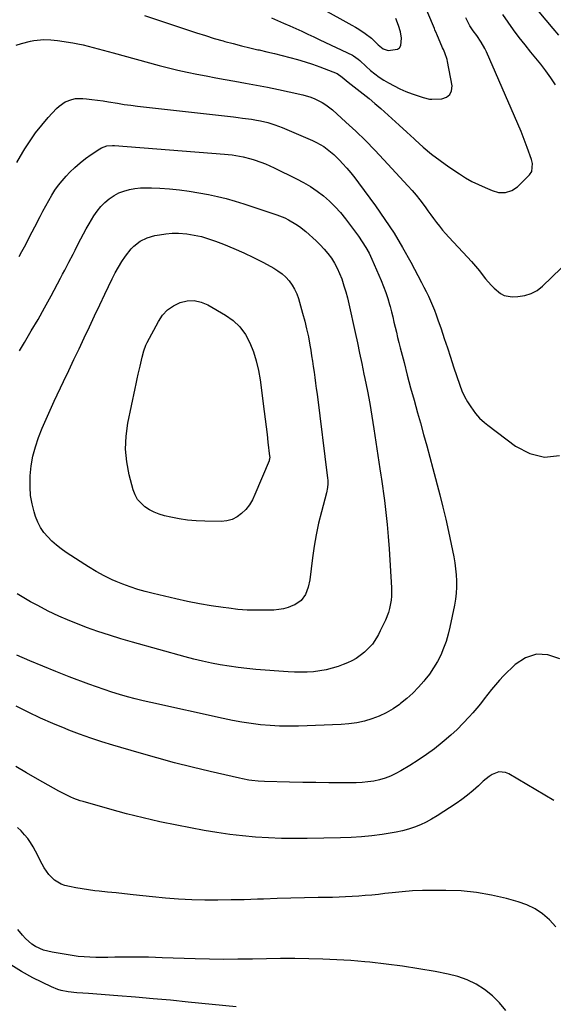
# Model space of a CAD drawing. Units: inches. Extents: x 1851934 to 1857389, y 431724 to 437074.
# Drawn here: x 1852226 to 1852516, y 434388 to 434922 of the extents above; entities that cross this region are included whole.
import ezdxf

# ---------------------------------------------------------------- set-up
doc = ezdxf.new("R2010")
doc.units = ezdxf.units.IN
doc.header["$MEASUREMENT"] = 0
doc.layers.add('7', color=7, linetype='Continuous')
doc.layers.add('8', color=7, linetype='Continuous')

msp = doc.modelspace()

# ---------------------------------------------------------------- linework, layer by layer
at = {"layer": '7', "color": 18}
for points in [[(1852389.55, 434928.49, 1828), (1852406.24, 434919.34, 1828), (1852408.1, 434918.28, 1828), (1852409.93, 434917.18, 1828), (1852413.5, 434914.83, 1828), (1852416.92, 434912.28, 1828), (1852419.04, 434910.1, 1828), (1852420.5, 434908.67, 1828), (1852423.28, 434906.53, 1828), (1852425.97, 434905.68, 1828), (1852430.93, 434906.29, 1828), (1852432.09, 434907.07, 1828), (1852432.79, 434908.28, 1828), (1852433.17, 434912.23, 1828), (1852432.55, 434915.73, 1828), (1852431.44, 434919.14, 1828), (1852430.03, 434923.04, 1828)], [(1852518.52, 434913.88, 1836), (1852515.4, 434917.49, 1836), (1852507.76, 434926.58, 1836)], [(1852293.68, 434924.57, 1832), (1852317.06, 434916.76, 1832), (1852321.88, 434915.19, 1832), (1852326.73, 434913.66, 1832), (1852331.59, 434912.2, 1832), (1852336.47, 434910.79, 1832), (1852337.37, 434910.54, 1832), (1852341.82, 434909.33, 1832), (1852346.28, 434908.16, 1832), (1852350.77, 434907.07, 1832), (1852355.26, 434906.03, 1832), (1852355.9, 434905.89, 1832), (1852360.08, 434904.93, 1832), (1852364.25, 434903.95, 1832), (1852368.42, 434902.92, 1832), (1852372.58, 434901.87, 1832), (1852376.71, 434900.73, 1832), (1852380.81, 434899.5, 1832), (1852384.88, 434898.14, 1832), (1852388.91, 434896.7, 1832), (1852398.27, 434893.19, 1832), (1852400.92, 434891.1, 1832), (1852404.16, 434888.41, 1832), (1852409.09, 434884.7, 1832), (1852412.37, 434882.17, 1832), (1852415.6, 434879.58, 1832), (1852418.76, 434876.91, 1832), (1852421.88, 434874.19, 1832), (1852423.84, 434872.42, 1832), (1852427.9, 434868.76, 1832), (1852431.94, 434865.08, 1832), (1852435.95, 434861.37, 1832), (1852439.95, 434857.65, 1832), (1852440.55, 434857.09, 1832), (1852444.92, 434853.18, 1832), (1852449.42, 434849.42, 1832), (1852454.09, 434845.89, 1832), (1852458.88, 434842.51, 1832), (1852464.57, 434838.69, 1832), (1852467.91, 434836.58, 1832), (1852471.33, 434834.62, 1832), (1852474.85, 434832.85, 1832), (1852478.45, 434831.23, 1832), (1852482.27, 434829.64, 1832), (1852485.83, 434828.66, 1832), (1852489.53, 434828.61, 1832), (1852493.02, 434829.61, 1832), (1852496, 434831.69, 1832), (1852502.52, 434838.09, 1832), (1852503.81, 434839.9, 1832), (1852504.28, 434844.35, 1832), (1852503.71, 434846.58, 1832), (1852501.31, 434853.01, 1832), (1852499.67, 434857.31, 1832), (1852497.99, 434861.59, 1832), (1852496.23, 434865.84, 1832), (1852494.43, 434870.08, 1832), (1852479.27, 434904.94, 1832), (1852478.42, 434906.73, 1832), (1852476.45, 434910.16, 1832), (1852473.94, 434913.72, 1832), (1852472.08, 434916.35, 1832), (1852470.3, 434919.04, 1832), (1852468.74, 434921.85, 1832), (1852468.06, 434923.31, 1832)], [(1852516.65, 434887.02, 1834), (1852514.19, 434890.84, 1834), (1852511.53, 434894.53, 1834), (1852508.75, 434898.13, 1834), (1852503.36, 434904.73, 1834), (1852500.17, 434908.71, 1834), (1852497.03, 434912.73, 1834), (1852493.96, 434916.8, 1834), (1852490.93, 434920.9, 1834), (1852488.07, 434925.11, 1834)], [(1852224.08, 434908.45, 1834), (1852226.92, 434909.44, 1834), (1852231.81, 434910.6, 1834), (1852233.63, 434910.98, 1834), (1852237.31, 434911.44, 1834), (1852239.16, 434911.53, 1834), (1852242.88, 434911.43, 1834), (1852244.73, 434911.25, 1834), (1852246.57, 434911.01, 1834), (1852254.85, 434909.72, 1834), (1852257.63, 434909.23, 1834), (1852260.4, 434908.68, 1834), (1852263.14, 434908.03, 1834), (1852265.87, 434907.3, 1834), (1852268.59, 434906.54, 1834), (1852271.32, 434905.78, 1834), (1852274.04, 434905.03, 1834), (1852276.77, 434904.28, 1834), (1852301.68, 434897.53, 1834), (1852306.75, 434896.21, 1834), (1852311.84, 434894.97, 1834), (1852316.95, 434893.84, 1834), (1852322.09, 434892.79, 1834), (1852327.24, 434891.81, 1834), (1852332.39, 434890.84, 1834), (1852337.54, 434889.9, 1834), (1852342.7, 434888.97, 1834), (1852348.49, 434887.94, 1834), (1852354.45, 434886.83, 1834), (1852360.41, 434885.67, 1834), (1852366.35, 434884.44, 1834), (1852372.28, 434883.15, 1834), (1852379.68, 434881.49, 1834), (1852384.03, 434880.24, 1834), (1852386.13, 434879.41, 1834), (1852390.19, 434877.41, 1834), (1852392.1, 434876.23, 1834), (1852395.65, 434873.44, 1834), (1852403.03, 434866.77, 1834), (1852408.33, 434861.83, 1834), (1852413.55, 434856.81, 1834), (1852418.62, 434851.64, 1834), (1852423.6, 434846.38, 1834), (1852436.66, 434832.21, 1834), (1852438.87, 434829.73, 1834), (1852441.02, 434827.19, 1834), (1852443.08, 434824.58, 1834), (1852445.92, 434820.76, 1834), (1852447.45, 434818.65, 1834), (1852448.99, 434816.54, 1834), (1852450.54, 434814.44, 1834), (1852452.09, 434812.34, 1834), (1852453.67, 434810.27, 1834), (1852455.31, 434808.25, 1834), (1852457.02, 434806.28, 1834), (1852458.77, 434804.35, 1834), (1852468.87, 434793.6, 1834), (1852471.13, 434791.14, 1834), (1852473.33, 434788.63, 1834), (1852475.45, 434786.07, 1834), (1852477.53, 434783.45, 1834), (1852478.77, 434781.86, 1834), (1852481.76, 434778.31, 1834), (1852483.38, 434776.64, 1834), (1852486.88, 434773.74, 1834), (1852488.81, 434772.75, 1834), (1852493.16, 434772.06, 1834), (1852496.28, 434772.16, 1834), (1852499.99, 434772.7, 1834), (1852503.49, 434773.75, 1834), (1852506.68, 434775.53, 1834), (1852509.66, 434777.81, 1834), (1852519.77, 434787.53, 1834)], [(1852224.42, 434844.95, 1836), (1852227.66, 434850.43, 1836), (1852228.72, 434852.21, 1836), (1852231.6, 434856.68, 1836), (1852234.66, 434861.03, 1836), (1852237.96, 434865.19, 1836), (1852241.44, 434869.22, 1836), (1852245.93, 434874.11, 1836), (1852247.37, 434875.48, 1836), (1852250.61, 434877.68, 1836), (1852254.31, 434879.1, 1836), (1852256.24, 434879.5, 1836), (1852260.19, 434879.6, 1836), (1852262.22, 434879.42, 1836), (1852265.23, 434879.11, 1836), (1852268.24, 434878.74, 1836), (1852271.24, 434878.3, 1836), (1852274.23, 434877.8, 1836), (1852279.03, 434876.97, 1836), (1852282.63, 434876.41, 1836), (1852286.24, 434875.91, 1836), (1852289.86, 434875.47, 1836), (1852342.08, 434869.6, 1836), (1852344.51, 434869.31, 1836), (1852346.93, 434869, 1836), (1852351.77, 434868.31, 1836), (1852354.55, 434867.85, 1836), (1852356.57, 434867.46, 1836), (1852360.57, 434866.5, 1836), (1852364.5, 434865.3, 1836), (1852366.43, 434864.59, 1836), (1852368.34, 434863.82, 1836), (1852384.89, 434856.76, 1836), (1852386.97, 434855.78, 1836), (1852390.93, 434853.48, 1836), (1852392.81, 434852.16, 1836), (1852396.36, 434849.22, 1836), (1852399.64, 434845.99, 1836), (1852401.16, 434844.35, 1836), (1852403.45, 434841.81, 1836), (1852405.68, 434839.21, 1836), (1852407.82, 434836.54, 1836), (1852409.89, 434833.82, 1836), (1852419, 434821.42, 1836), (1852424.18, 434814.03, 1836), (1852429.13, 434806.5, 1836), (1852433.75, 434798.75, 1836), (1852438.14, 434790.87, 1836), (1852444, 434779.76, 1836), (1852445.27, 434777.31, 1836), (1852446.5, 434774.84, 1836), (1852447.7, 434772.36, 1836), (1852448.86, 434769.86, 1836), (1852449.96, 434767.34, 1836), (1852451.01, 434764.79, 1836), (1852451.98, 434762.21, 1836), (1852452.9, 434759.62, 1836), (1852454.59, 434754.6, 1836), (1852456.31, 434749.48, 1836), (1852458.03, 434744.36, 1836), (1852459.73, 434739.23, 1836), (1852461.43, 434734.1, 1836), (1852464.75, 434724.06, 1836), (1852465.94, 434720.96, 1836), (1852467.3, 434717.96, 1836), (1852468.93, 434715.09, 1836), (1852470.74, 434712.32, 1836), (1852473.29, 434708.78, 1836), (1852475.52, 434706.15, 1836), (1852478.09, 434703.83, 1836), (1852478.99, 434703.11, 1836), (1852479.9, 434702.4, 1836), (1852494.99, 434690.95, 1836), (1852502.8, 434687.03, 1836), (1852510.75, 434685.02, 1836), (1852518.9, 434685.9, 1836)], [(1852225.63, 434793.88, 1838), (1852227.11, 434796.53, 1838), (1852228.57, 434799.2, 1838), (1852230, 434801.88, 1838), (1852231.41, 434804.57, 1838), (1852232.81, 434807.27, 1838), (1852234.19, 434809.97, 1838), (1852237.08, 434815.65, 1838), (1852238.58, 434818.54, 1838), (1852240.13, 434821.42, 1838), (1852241.73, 434824.27, 1838), (1852243.37, 434827.09, 1838), (1852245.12, 434829.83, 1838), (1852246.99, 434832.49, 1838), (1852249.04, 434835.01, 1838), (1852251.21, 434837.44, 1838), (1852253.25, 434839.58, 1838), (1852255.95, 434842.23, 1838), (1852258.77, 434844.75, 1838), (1852261.75, 434847.07, 1838), (1852264.84, 434849.26, 1838), (1852269.44, 434852.27, 1838), (1852270.34, 434852.79, 1838), (1852273.27, 434853.83, 1838), (1852276.4, 434854.11, 1838), (1852277.45, 434854.07, 1838), (1852337.11, 434849.38, 1838), (1852339.17, 434849.19, 1838), (1852341.22, 434848.95, 1838), (1852345.3, 434848.33, 1838), (1852347.33, 434847.93, 1838), (1852351.32, 434846.91, 1838), (1852353.29, 434846.3, 1838), (1852356.85, 434845.06, 1838), (1852359.3, 434844.11, 1838), (1852361.71, 434843.06, 1838), (1852364.09, 434841.96, 1838), (1852376.23, 434836.01, 1838), (1852380.04, 434833.98, 1838), (1852383.75, 434831.79, 1838), (1852387.3, 434829.35, 1838), (1852390.74, 434826.74, 1838), (1852393.99, 434823.9, 1838), (1852397.08, 434820.91, 1838)], [(1852397.08, 434820.91, 1838), (1852399.96, 434817.7, 1838), (1852402.67, 434814.35, 1838), (1852409.81, 434804.87, 1838), (1852411.88, 434801.9, 1838), (1852413.81, 434798.84, 1838), (1852415.52, 434795.66, 1838), (1852417.09, 434792.39, 1838), (1852422.15, 434780.78, 1838), (1852423.45, 434777.59, 1838), (1852424.65, 434774.37, 1838), (1852425.71, 434771.1, 1838), (1852426.67, 434767.8, 1838), (1852426.97, 434766.68, 1838), (1852427.69, 434763.91, 1838), (1852428.39, 434761.13, 1838), (1852429.07, 434758.35, 1838), (1852429.73, 434755.56, 1838), (1852430.38, 434752.77, 1838), (1852431.05, 434749.98, 1838), (1852431.74, 434747.2, 1838), (1852432.44, 434744.42, 1838), (1852434.5, 434736.31, 1838), (1852436.27, 434729.49, 1838), (1852438.07, 434722.68, 1838), (1852439.93, 434715.88, 1838), (1852441.82, 434709.09, 1838), (1852443.38, 434703.58, 1838), (1852445.1, 434697.43, 1838), (1852446.8, 434691.27, 1838), (1852448.47, 434685.11, 1838), (1852450.12, 434678.94, 1838), (1852453.89, 434664.66, 1838), (1852455.58, 434658.01, 1838), (1852457.19, 434651.34, 1838), (1852458.68, 434644.65, 1838), (1852460.09, 434637.94, 1838), (1852461.49, 434630.95, 1838), (1852462.06, 434627.71, 1838), (1852462.51, 434624.45, 1838), (1852462.8, 434621.17, 1838), (1852462.97, 434617.89, 1838), (1852462.95, 434614.6, 1838), (1852462.78, 434611.32, 1838), (1852462.39, 434608.06, 1838), (1852461.84, 434604.82, 1838), (1852459.42, 434592.89, 1838), (1852458.48, 434588.99, 1838), (1852457.37, 434585.16, 1838), (1852455.98, 434581.41, 1838), (1852454.42, 434577.73, 1838), (1852452.59, 434574.17, 1838), (1852450.58, 434570.72, 1838), (1852448.32, 434567.43, 1838), (1852445.88, 434564.26, 1838), (1852445.34, 434563.61, 1838), (1852442.4, 434560.3, 1838), (1852439.32, 434557.13, 1838), (1852436.03, 434554.19, 1838), (1852432.61, 434551.38, 1838), (1852432.07, 434550.97, 1838), (1852428.56, 434548.56, 1838), (1852424.91, 434546.4, 1838), (1852421.07, 434544.61, 1838), (1852417.09, 434543.07, 1838), (1852412.99, 434541.9, 1838), (1852408.83, 434540.96, 1838), (1852404.62, 434540.38, 1838), (1852400.36, 434540.04, 1838), (1852377.33, 434539.14, 1838), (1852372.17, 434539.06, 1838), (1852367.01, 434539.13, 1838), (1852361.87, 434539.43, 1838), (1852356.72, 434539.88, 1838), (1852351.6, 434540.53, 1838), (1852346.49, 434541.29, 1838), (1852341.42, 434542.21, 1838), (1852336.35, 434543.25, 1838), (1852297.22, 434551.91, 1838), (1852292.94, 434552.91, 1838), (1852288.67, 434553.96, 1838), (1852284.43, 434555.1, 1838), (1852280.21, 434556.31, 1838), (1852276.01, 434557.6, 1838), (1852271.83, 434558.95, 1838), (1852267.68, 434560.4, 1838), (1852263.56, 434561.9, 1838), (1852252.83, 434565.95, 1838), (1852245.65, 434568.74, 1838), (1852238.51, 434571.62, 1838), (1852231.43, 434574.63, 1838), (1852224.38, 434577.74, 1838)], [(1852347.57, 434795.86, 1842), (1852352.91, 434793.27, 1842), (1852358.2, 434790.55, 1842), (1852363.82, 434787.53, 1842), (1852366.14, 434786.09, 1842), (1852368.33, 434784.49, 1842), (1852370.32, 434782.64, 1842), (1852372.17, 434780.63, 1842), (1852373.76, 434778.41, 1842), (1852375.16, 434776.09, 1842), (1852376.27, 434773.62, 1842), (1852377.19, 434771.05, 1842), (1852379.47, 434763.17, 1842), (1852380.63, 434758.89, 1842), (1852381.69, 434754.58, 1842), (1852382.6, 434750.24, 1842), (1852383.4, 434745.88, 1842), (1852383.88, 434743.05, 1842), (1852384.36, 434740.08, 1842), (1852384.83, 434737.11, 1842), (1852385.28, 434734.14, 1842), (1852385.71, 434731.17, 1842), (1852386.12, 434728.19, 1842), (1852386.53, 434725.21, 1842), (1852386.92, 434722.23, 1842), (1852387.31, 434719.25, 1842), (1852393.08, 434673.65, 1842), (1852393.17, 434672.64, 1842), (1852393.2, 434670.63, 1842), (1852393.01, 434668.62, 1842), (1852392.42, 434665.64, 1842), (1852389.69, 434655.34, 1842), (1852388.2, 434649.19, 1842), (1852386.87, 434643, 1842), (1852385.8, 434636.77, 1842), (1852384.9, 434630.5, 1842), (1852383.44, 434618.6, 1842), (1852382.57, 434614.47, 1842), (1852381.03, 434610.54, 1842), (1852378.62, 434607.26, 1842), (1852375.25, 434604.98, 1842), (1852374.22, 434604.51, 1842), (1852371.72, 434603.57, 1842), (1852369.18, 434602.82, 1842), (1852366.56, 434602.38, 1842), (1852363.91, 434602.15, 1842), (1852359.31, 434602.01, 1842), (1852354.32, 434601.99, 1842), (1852349.35, 434602.13, 1842), (1852344.38, 434602.51, 1842), (1852339.43, 434603.06, 1842), (1852336.37, 434603.47, 1842), (1852329.91, 434604.44, 1842), (1852323.47, 434605.52, 1842), (1852317.07, 434606.79, 1842), (1852310.69, 434608.18, 1842), (1852298.34, 434611.04, 1842), (1852294.15, 434612.11, 1842), (1852290.01, 434613.31, 1842), (1852285.93, 434614.69, 1842), (1852281.88, 434616.19, 1842), (1852278.36, 434617.59, 1842), (1852276.13, 434618.54, 1842), (1852271.76, 434620.65, 1842), (1852267.53, 434623.04, 1842), (1852263.37, 434625.56, 1842), (1852261.32, 434626.87, 1842), (1852251.27, 434633.35, 1842), (1852248.57, 434635.24, 1842), (1852245.98, 434637.24, 1842), (1852243.53, 434639.43, 1842), (1852241.19, 434641.75, 1842), (1852239.12, 434644.27, 1842), (1852237.3, 434646.94, 1842), (1852235.86, 434649.82, 1842), (1852234.67, 434652.86, 1842), (1852233.89, 434655.31, 1842), (1852232.76, 434659.72, 1842), (1852231.95, 434664.17, 1842), (1852231.63, 434668.69, 1842), (1852231.64, 434673.24, 1842), (1852231.74, 434674.97, 1842), (1852232.3, 434680.29, 1842), (1852233.18, 434685.53, 1842), (1852234.56, 434690.66, 1842), (1852236.26, 434695.73, 1842), (1852238.26, 434700.71, 1842), (1852240.34, 434705.67, 1842), (1852242.52, 434710.58, 1842), (1852244.78, 434715.46, 1842), (1852249.85, 434726.12, 1842), (1852252.66, 434732.04, 1842), (1852255.46, 434737.96, 1842), (1852258.25, 434743.88, 1842), (1852261.04, 434749.81, 1842), (1852263.82, 434755.74, 1842), (1852266.62, 434761.66, 1842), (1852269.43, 434767.58, 1842), (1852272.26, 434773.49, 1842), (1852276.23, 434781.78, 1842), (1852277.85, 434784.96, 1842), (1852279.58, 434788.08, 1842), (1852281.47, 434791.1, 1842), (1852283.46, 434794.06, 1842), (1852286.43, 434798.01, 1842), (1852287.91, 434799.55, 1842), (1852291.35, 434802.12, 1842), (1852295.23, 434804, 1842), (1852299.37, 434805.2, 1842), (1852301.9, 434805.71, 1842), (1852305.3, 434806.22, 1842), (1852308.72, 434806.52, 1842), (1852312.15, 434806.49, 1842), (1852316.69, 434806.11, 1842), (1852320.65, 434805.49, 1842), (1852324.56, 434804.66, 1842), (1852328.39, 434803.55, 1842), (1852332.18, 434802.24, 1842), (1852336.63, 434800.51, 1842), (1852342.13, 434798.25, 1842), (1852347.57, 434795.86, 1842)], [(1852320.71, 434769.93, 1844), (1852324.45, 434769.1, 1844), (1852328.12, 434767.6, 1844), (1852337.65, 434762.11, 1844), (1852341.83, 434759.12, 1844), (1852345.51, 434755.7, 1844), (1852348.47, 434751.63, 1844), (1852350.93, 434747.13, 1844), (1852352.79, 434742.21, 1844), (1852354.37, 434737.23, 1844), (1852355.53, 434732.12, 1844), (1852356.42, 434726.95, 1844), (1852358.64, 434709.77, 1844), (1852359.17, 434705.63, 1844), (1852359.69, 434701.48, 1844), (1852360.2, 434697.33, 1844), (1852360.7, 434693.18, 1844), (1852361.61, 434685.5, 1844), (1852361.64, 434685.19, 1844), (1852361.58, 434683.96, 1844), (1852361.42, 434683.36, 1844), (1852361.32, 434683.07, 1844), (1852353.65, 434664.73, 1844), (1852352.23, 434661.88, 1844), (1852350.59, 434659.19, 1844), (1852348.61, 434656.74, 1844), (1852346.41, 434654.45, 1844), (1852343.9, 434652.64, 1844), (1852341.22, 434651.25, 1844), (1852338.31, 434650.49, 1844), (1852335.22, 434650.17, 1844), (1852326.47, 434650.25, 1844), (1852321.79, 434650.45, 1844), (1852317.13, 434650.86, 1844), (1852312.52, 434651.57, 1844), (1852307.92, 434652.49, 1844), (1852304.53, 434653.29, 1844), (1852301.73, 434654.13, 1844), (1852299.01, 434655.17, 1844), (1852296.44, 434656.53, 1844), (1852293.96, 434658.1, 1844), (1852291.82, 434660.01, 1844), (1852290, 434662.13, 1844), (1852288.66, 434664.59, 1844), (1852287.64, 434667.27, 1844), (1852285.48, 434675.48, 1844), (1852284.15, 434682.46, 1844), (1852283.47, 434689.46, 1844), (1852283.77, 434696.48, 1844), (1852284.72, 434703.52, 1844), (1852288.61, 434722.32, 1844), (1852289.15, 434724.9, 1844), (1852289.72, 434727.47, 1844), (1852290.31, 434730.04, 1844), (1852291.36, 434734.45, 1844), (1852292.14, 434737.73, 1844), (1852292.52, 434739.37, 1844), (1852293.33, 434742.63, 1844), (1852294.49, 434745.77, 1844), (1852295.22, 434747.28, 1844), (1852301.24, 434758.68, 1844), (1852303.51, 434762.01, 1844), (1852306.17, 434764.9, 1844), (1852309.4, 434767.13, 1844), (1852313.01, 434768.93, 1844), (1852316.89, 434769.76, 1844), (1852320.71, 434769.93, 1844)], [(1852518.98, 434575.74, 1836), (1852512.55, 434577.79, 1836), (1852506.33, 434578.21, 1836), (1852500.44, 434576.19, 1836), (1852494.76, 434572.55, 1836), (1852488.5, 434566.36, 1836), (1852486.24, 434564.02, 1836), (1852484.06, 434561.61, 1836), (1852482, 434559.09, 1836), (1852480.02, 434556.5, 1836), (1852478.06, 434553.9, 1836), (1852476.05, 434551.33, 1836), (1852473.96, 434548.83, 1836), (1852471.82, 434546.38, 1836), (1852469.86, 434544.19, 1836), (1852466.63, 434540.75, 1836), (1852463.3, 434537.41, 1836), (1852459.82, 434534.22, 1836), (1852456.25, 434531.13, 1836), (1852455.2, 434530.27, 1836), (1852450.96, 434526.93, 1836), (1852446.63, 434523.71, 1836), (1852442.16, 434520.69, 1836), (1852437.6, 434517.8, 1836), (1852432.84, 434514.93, 1836), (1852430.05, 434513.41, 1836), (1852427.18, 434512.07, 1836), (1852424.21, 434510.98, 1836), (1852421.16, 434510.07, 1836), (1852418.05, 434509.4, 1836), (1852414.91, 434508.89, 1836), (1852411.75, 434508.62, 1836), (1852408.56, 434508.49, 1836), (1852400.79, 434508.48, 1836), (1852393.7, 434508.49, 1836), (1852386.62, 434508.55, 1836), (1852379.53, 434508.67, 1836), (1852372.45, 434508.82, 1836), (1852358.89, 434509.18, 1836), (1852355.44, 434509.35, 1836), (1852352.01, 434509.68, 1836), (1852350.3, 434509.91, 1836), (1852346.9, 434510.51, 1836), (1852345.21, 434510.87, 1836), (1852329.26, 434514.59, 1836), (1852319.62, 434516.92, 1836), (1852310.01, 434519.35, 1836), (1852300.44, 434521.95, 1836), (1852290.9, 434524.65, 1836), (1852276.59, 434528.83, 1836), (1852270.53, 434530.69, 1836), (1852264.51, 434532.66, 1836), (1852258.54, 434534.81, 1836), (1852252.62, 434537.06, 1836), (1852250.74, 434537.81, 1836), (1852243.96, 434540.62, 1836), (1852237.23, 434543.57, 1836), (1852230.6, 434546.72, 1836), (1852224.03, 434550.01, 1836)], [(1852515.73, 434498.77, 1834), (1852491.4, 434513.38, 1834), (1852489.63, 434514.11, 1834), (1852486.01, 434514.31, 1834), (1852482.36, 434512.87, 1834), (1852480.63, 434511.83, 1834), (1852477.47, 434509.3, 1834), (1852474.83, 434506.8, 1834), (1852471.97, 434504.23, 1834), (1852469.01, 434501.77, 1834), (1852465.93, 434499.46, 1834), (1852462.77, 434497.27, 1834), (1852452.44, 434490.51, 1834), (1852449.5, 434488.73, 1834), (1852446.5, 434487.09, 1834), (1852443.39, 434485.67, 1834), (1852440.2, 434484.39, 1834), (1852436.94, 434483.32, 1834), (1852433.64, 434482.38, 1834), (1852430.3, 434481.66, 1834), (1852426.91, 434481.06, 1834), (1852422.57, 434480.44, 1834), (1852416.98, 434479.74, 1834), (1852411.38, 434479.18, 1834), (1852405.76, 434478.83, 1834), (1852400.13, 434478.61, 1834), (1852382.05, 434478.24, 1834), (1852375.01, 434478.19, 1834), (1852367.98, 434478.27, 1834), (1852360.94, 434478.55, 1834), (1852353.92, 434478.96, 1834), (1852346.91, 434479.59, 1834), (1852339.92, 434480.38, 1834), (1852332.96, 434481.42, 1834), (1852326.03, 434482.62, 1834), (1852311.17, 434485.46, 1834), (1852302.04, 434487.33, 1834), (1852292.95, 434489.36, 1834), (1852283.91, 434491.64, 1834), (1852274.92, 434494.08, 1834), (1852260.46, 434498.21, 1834), (1852258.73, 434498.74, 1834), (1852255.34, 434499.96, 1834), (1852253.67, 434500.66, 1834), (1852250.41, 434502.2, 1834), (1852247.22, 434503.89, 1834), (1852235.74, 434510.38, 1834), (1852229.78, 434513.82, 1834), (1852223.87, 434517.35, 1834)], [(1852516.88, 434430.4, 1832), (1852513.46, 434434.1, 1832), (1852509.67, 434437.32, 1832), (1852505.62, 434440.11, 1832), (1852501.19, 434442.23, 1832), (1852496.51, 434443.93, 1832), (1852490.12, 434445.69, 1832), (1852482, 434447.57, 1832), (1852473.82, 434449.01, 1832), (1852465.55, 434449.78, 1832), (1852457.22, 434450.11, 1832), (1852450.15, 434450.09, 1832), (1852444.62, 434449.99, 1832), (1852439.09, 434449.75, 1832), (1852433.57, 434449.33, 1832), (1852428.06, 434448.78, 1832), (1852424.12, 434448.31, 1832), (1852420.58, 434447.92, 1832), (1852417.04, 434447.56, 1832), (1852413.49, 434447.24, 1832), (1852409.94, 434446.94, 1832), (1852406.39, 434446.71, 1832), (1852402.83, 434446.52, 1832), (1852399.27, 434446.39, 1832), (1852395.71, 434446.3, 1832), (1852387.96, 434446.18, 1832), (1852380.52, 434446.04, 1832), (1852373.08, 434445.87, 1832), (1852365.65, 434445.64, 1832), (1852358.21, 434445.38, 1832), (1852354.93, 434445.25, 1832), (1852347.81, 434445.03, 1832), (1852340.69, 434444.87, 1832), (1852333.57, 434444.82, 1832), (1852326.45, 434444.85, 1832), (1852319.33, 434445.02, 1832), (1852312.22, 434445.34, 1832), (1852305.13, 434445.87, 1832), (1852298.04, 434446.53, 1832), (1852287.55, 434447.67, 1832), (1852282.93, 434448.17, 1832), (1852278.32, 434448.67, 1832), (1852273.7, 434449.16, 1832), (1852269.08, 434449.65, 1832), (1852266.79, 434449.89, 1832), (1852263.33, 434450.33, 1832), (1852259.88, 434450.84, 1832), (1852256.45, 434451.49, 1832), (1852253.04, 434452.22, 1832), (1852250.58, 434452.79, 1832), (1852248.51, 434453.47, 1832), (1852244.81, 434455.6, 1832), (1852241.74, 434458.73, 1832), (1852239.22, 434462.35, 1832), (1852238.14, 434464.29, 1832), (1852234.66, 434471.27, 1832), (1852233.36, 434473.66, 1832), (1852231.95, 434475.97, 1832), (1852230.36, 434478.17, 1832), (1852228.67, 434480.3, 1832), (1852226.83, 434482.3, 1832), (1852224.9, 434484.21, 1832)], [(1852343.37, 434386.9, 1828), (1852317.39, 434389.53, 1828), (1852307.87, 434390.46, 1828), (1852298.34, 434391.34, 1828), (1852288.8, 434392.16, 1828), (1852279.26, 434392.93, 1828), (1852263.32, 434394.16, 1828), (1852260.18, 434394.39, 1828), (1852257.03, 434394.59, 1828), (1852252.34, 434395.08, 1828), (1852248.43, 434395.82, 1828), (1852246.65, 434396.31, 1828), (1852243.24, 434397.71, 1828), (1852233.1, 434402.74, 1828), (1852227.03, 434406.08, 1828), (1852221.19, 434409.75, 1828)]]:
    msp.add_polyline3d(points, dxfattribs=at)
at = {"layer": '8', "color": 18}
for points in [[(1852362.57, 434923.34, 1830), (1852365.9, 434921.94, 1830), (1852369.21, 434920.52, 1830), (1852372.5, 434919.04, 1830), (1852375.78, 434917.54, 1830), (1852379.05, 434916.01, 1830), (1852382.32, 434914.48, 1830), (1852385.58, 434912.94, 1830), (1852388.85, 434911.4, 1830), (1852406.55, 434903.06, 1830), (1852407.1, 434902.78, 1830), (1852409.62, 434900.98, 1830), (1852410.54, 434900.15, 1830), (1852414.03, 434896.85, 1830), (1852416.29, 434894.85, 1830), (1852418.62, 434892.95, 1830), (1852421.07, 434891.21, 1830), (1852423.6, 434889.57, 1830), (1852426.01, 434888.11, 1830), (1852429.11, 434886.38, 1830), (1852432.27, 434884.79, 1830), (1852435.53, 434883.41, 1830), (1852438.86, 434882.18, 1830), (1852444.3, 434880.37, 1830), (1852444.96, 434880.15, 1830), (1852448.28, 434879.22, 1830), (1852449.66, 434879.17, 1830), (1852455.05, 434879.44, 1830), (1852457.55, 434880.31, 1830), (1852459.42, 434881.69, 1830), (1852460.33, 434883.82, 1830), (1852460.61, 434886.45, 1830), (1852458.18, 434899.68, 1830), (1852457.97, 434900.65, 1830), (1852456.64, 434904.39, 1830), (1852455.85, 434906.22, 1830), (1852455.46, 434907.14, 1830), (1852452.29, 434914.4, 1830), (1852452.12, 434914.8, 1830), (1852451.31, 434916.79, 1830), (1852450.99, 434917.58, 1830), (1852444.44, 434933.4, 1830)], [(1852225.82, 434742.75, 1840), (1852228.58, 434747.3, 1840), (1852232.31, 434753.52, 1840), (1852235.96, 434759.79, 1840), (1852239.51, 434766.11, 1840), (1852242.99, 434772.48, 1840), (1852248.16, 434782.11, 1840), (1852249.31, 434784.28, 1840), (1852250.47, 434786.45, 1840), (1852252.75, 434790.79, 1840), (1852255, 434795.16, 1840), (1852256.11, 434797.35, 1840), (1852257.78, 434800.7, 1840), (1852259.19, 434803.46, 1840), (1852260.64, 434806.2, 1840), (1852262.15, 434808.91, 1840), (1852263.7, 434811.59, 1840), (1852266.28, 434815.94, 1840), (1852268.03, 434818.52, 1840), (1852269.95, 434820.94, 1840), (1852272.14, 434823.13, 1840), (1852274.51, 434825.16, 1840), (1852277.17, 434826.93, 1840), (1852279.8, 434828.34, 1840), (1852282.59, 434829.39, 1840), (1852285.49, 434830.2, 1840), (1852288.49, 434830.69, 1840), (1852291.49, 434831.04, 1840), (1852294.52, 434831.16, 1840), (1852297.56, 434831.14, 1840), (1852302.07, 434830.92, 1840), (1852307.36, 434830.56, 1840), (1852312.63, 434830.06, 1840), (1852317.88, 434829.34, 1840), (1852323.11, 434828.47, 1840), (1852328.49, 434827.46, 1840), (1852333.31, 434826.46, 1840), (1852338.1, 434825.31, 1840), (1852342.83, 434823.98, 1840), (1852347.53, 434822.5, 1840), (1852365.57, 434816.43, 1840), (1852369.83, 434814.77, 1840), (1852371.88, 434813.77, 1840), (1852375.84, 434811.5, 1840), (1852377.73, 434810.22, 1840), (1852381.28, 434807.36, 1840), (1852386.79, 434802.41, 1840), (1852389.06, 434800.21, 1840), (1852391.22, 434797.92, 1840)], [(1852391.22, 434797.92, 1840), (1852393.21, 434795.49, 1840), (1852395.09, 434792.95, 1840), (1852396.77, 434790.28, 1840), (1852398.3, 434787.54, 1840), (1852399.59, 434784.67, 1840), (1852400.73, 434781.73, 1840), (1852401.93, 434778.05, 1840), (1852402.9, 434774.79, 1840), (1852403.76, 434771.5, 1840), (1852404.55, 434768.19, 1840), (1852407.98, 434752.62, 1840), (1852409.21, 434747.01, 1840), (1852410.42, 434741.39, 1840), (1852411.61, 434735.76, 1840), (1852412.78, 434730.13, 1840), (1852413.27, 434727.76, 1840), (1852414.62, 434720.93, 1840), (1852415.89, 434714.09, 1840), (1852417.06, 434707.23, 1840), (1852418.16, 434700.36, 1840), (1852421.44, 434678.71, 1840), (1852421.95, 434675.23, 1840), (1852422.24, 434673.14, 1840), (1852423.86, 434661.53, 1840), (1852424.69, 434655.02, 1840), (1852425.41, 434648.5, 1840), (1852425.98, 434641.97, 1840), (1852426.45, 434635.42, 1840), (1852427.71, 434614.14, 1840), (1852427.71, 434609.66, 1840), (1852427.48, 434607.44, 1840), (1852426.65, 434603.03, 1840), (1852426.05, 434600.88, 1840), (1852424.4, 434596.72, 1840), (1852421.61, 434590.77, 1840), (1852420.66, 434588.93, 1840), (1852419.65, 434587.13, 1840), (1852417.32, 434583.7, 1840), (1852416, 434582.11, 1840), (1852413.06, 434579.24, 1840), (1852411.43, 434577.96, 1840), (1852408.46, 434575.94, 1840), (1852406.24, 434574.65, 1840), (1852403.93, 434573.55, 1840), (1852401.54, 434572.57, 1840), (1852398.86, 434571.6, 1840), (1852395.57, 434570.55, 1840), (1852392.23, 434569.68, 1840), (1852388.84, 434569.08, 1840), (1852385.42, 434568.65, 1840), (1852381.96, 434568.44, 1840), (1852378.5, 434568.35, 1840), (1852375.04, 434568.42, 1840), (1852371.58, 434568.6, 1840), (1852354.14, 434569.94, 1840), (1852349.28, 434570.39, 1840), (1852344.44, 434570.94, 1840), (1852339.61, 434571.65, 1840), (1852334.8, 434572.45, 1840), (1852330.01, 434573.4, 1840), (1852325.24, 434574.42, 1840), (1852320.5, 434575.57, 1840), (1852315.78, 434576.81, 1840), (1852287.26, 434584.65, 1840), (1852280.94, 434586.48, 1840), (1852274.65, 434588.42, 1840), (1852268.41, 434590.52, 1840), (1852262.21, 434592.73, 1840), (1852259.13, 434593.87, 1840), (1852253.15, 434596.24, 1840), (1852247.26, 434598.77, 1840), (1852241.47, 434601.56, 1840), (1852235.76, 434604.51, 1840), (1852231.84, 434606.65, 1840), (1852228.22, 434608.76, 1840), (1852224.68, 434611, 1840)], [(1852489.73, 434384.96, 1830), (1852486.33, 434389.14, 1830), (1852482.43, 434392.87, 1830), (1852478.21, 434396.28, 1830), (1852473.58, 434399.13, 1830), (1852468.77, 434401.55, 1830), (1852463.69, 434403.33, 1830), (1852458.43, 434404.69, 1830), (1852451.32, 434406.04, 1830), (1852442.51, 434407.58, 1830), (1852433.67, 434408.97, 1830), (1852424.8, 434410.11, 1830), (1852415.91, 434411.09, 1830), (1852413.29, 434411.35, 1830), (1852405.69, 434411.99, 1830), (1852398.08, 434412.5, 1830), (1852390.45, 434412.82, 1830), (1852382.82, 434413.01, 1830), (1852375.19, 434413.06, 1830), (1852367.55, 434413.06, 1830), (1852359.92, 434412.97, 1830), (1852352.29, 434412.82, 1830), (1852352.12, 434412.82, 1830), (1852344.41, 434412.7, 1830), (1852336.69, 434412.67, 1830), (1852328.98, 434412.77, 1830), (1852321.27, 434412.97, 1830), (1852303.29, 434413.59, 1830), (1852299.61, 434413.7, 1830), (1852295.94, 434413.78, 1830), (1852292.26, 434413.81, 1830), (1852288.58, 434413.82, 1830), (1852284.9, 434413.81, 1830), (1852281.22, 434413.8, 1830), (1852277.54, 434413.78, 1830), (1852273.86, 434413.77, 1830), (1852267.39, 434413.73, 1830), (1852264.14, 434413.8, 1830), (1852260.9, 434413.97, 1830), (1852257.67, 434414.31, 1830), (1852254.45, 434414.76, 1830), (1852243.61, 434416.53, 1830), (1852239.01, 434417.7, 1830), (1852234.67, 434419.64, 1830), (1852232.67, 434420.91, 1830), (1852229.07, 434423.95, 1830), (1852227.48, 434425.72, 1830), (1852224.97, 434428.88, 1830)]]:
    msp.add_polyline3d(points, dxfattribs=at)

doc.saveas('drawing.dxf')
